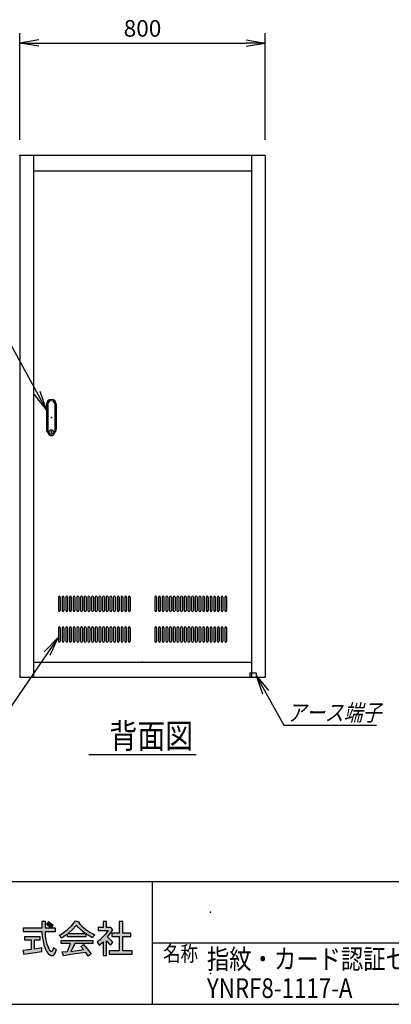
# Model space of a CAD drawing. Units: millimetres. Extents: x 0 to 398, y 1 to 284.
# Drawn here: x 222 to 282, y 5 to 165 of the extents above; entities that cross this region are included whole.
import ezdxf

# ---------------------------------------------------------------- set-up
doc = ezdxf.new("R2010")
doc.units = ezdxf.units.MM
doc.linetypes.add('DASHED', pattern=[4.5, 3, -1.5])
doc.styles.get("Standard").update_dxf_attribs({"font": 'ROMANS', "bigfont": 'EXTFONT'})
doc.dimstyles.new('ISO-25', dxfattribs={"dimtxt": 2.5, "dimasz": 2.5, "dimexe": 1.25, "dimexo": 0.625, "dimtad": 1, "dimtxsty": 'Standard', "dimcen": 2.5, "dimadec": 0, "dimazin": 0, "dimtfac": 1, "dimtmove": 0, "dimatfit": 3, "dimfxl": 1, "dimarcsym": 0})

# ---------------------------------------------------------------- blocks, each defined once
blk = doc.blocks.new('DTL0005')
at = {"color": 0, "linetype": 'Continuous'}
for p, q in [((-274, 212), (-274, 168)), ((-268, 212), (-268, 168)), ((-262, 212), (-262, 168)), ((-256, 212), (-256, 168)), ((-250, 212), (-250, 168)), ((-244, 212), (-244, 168)), ((-238, 212), (-238, 168)), ((-232, 212), (-232, 168)), ((-226, 212), (-226, 168)), ((-220, 212), (-220, 168)), ((-214, 212), (-214, 168)), ((-208, 212), (-208, 168)), ((-202, 212), (-202, 168)), ((-196, 212), (-196, 168)), ((-190, 212), (-190, 168)), ((-184, 212), (-184, 168)), ((-178, 212), (-178, 168)), ((-172, 212), (-172, 168)), ((-166, 212), (-166, 168)), ((-160, 212), (-160, 168)), ((-154, 212), (-154, 168)), ((-148, 212), (-148, 168)), ((-142, 212), (-142, 168)), ((-136, 212), (-136, 168)), ((-130, 212), (-130, 168)), ((-124, 212), (-124, 168)), ((-118, 212), (-118, 168)), ((-112, 212), (-112, 168)), ((-106, 212), (-106, 168)), ((-100, 212), (-100, 168)), ((-94, 212), (-94, 168)), ((-88, 212), (-88, 168)), ((-82, 212), (-82, 168)), ((-76, 212), (-76, 168)), ((-70, 212), (-70, 168)), ((-64, 212), (-64, 168)), ((-58, 212), (-58, 168)), ((-52, 212), (-52, 168)), ((-46, 212), (-46, 168)), ((-40, 212), (-40, 168)), ((40, 212), (40, 168)), ((46, 212), (46, 168)), ((52, 212), (52, 168)), ((58, 212), (58, 168)), ((64, 212), (64, 168)), ((70, 212), (70, 168)), ((76, 212), (76, 168)), ((82, 212), (82, 168)), ((88, 212), (88, 168)), ((94, 212), (94, 168)), ((100, 212), (100, 168)), ((106, 212), (106, 168)), ((112, 212), (112, 168)), ((118, 212), (118, 168)), ((124, 212), (124, 168)), ((130, 212), (130, 168)), ((136, 212), (136, 168)), ((142, 212), (142, 168)), ((148, 212), (148, 168)), ((154, 212), (154, 168)), ((160, 212), (160, 168)), ((166, 212), (166, 168)), ((172, 212), (172, 168)), ((178, 212), (178, 168)), ((184, 212), (184, 168)), ((190, 212), (190, 168)), ((196, 212), (196, 168)), ((202, 212), (202, 168)), ((208, 212), (208, 168)), ((214, 212), (214, 168)), ((220, 212), (220, 168)), ((226, 212), (226, 168)), ((232, 212), (232, 168)), ((238, 212), (238, 168)), ((244, 212), (244, 168)), ((250, 212), (250, 168)), ((256, 212), (256, 168)), ((262, 212), (262, 168)), ((268, 212), (268, 168)), ((274, 212), (274, 168)), ((-272.5, 165), (-272.5, 165)), ((-260.5, 165), (-260.5, 165)), ((-248.5, 165), (-248.5, 165)), ((-236.5, 165), (-236.5, 165)), ((-224.5, 165), (-224.5, 165)), ((-212.5, 165), (-212.5, 165)), ((-200.5, 165), (-200.5, 165)), ((-188.5, 165), (-188.5, 165)), ((-176.5, 165), (-176.5, 165)), ((-164.5, 165), (-164.5, 165)), ((-152.5, 165), (-152.5, 165)), ((-140.5, 165), (-140.5, 165)), ((-128.5, 165), (-128.5, 165)), ((-116.5, 165), (-116.5, 165)), ((-104.5, 165), (-104.5, 165)), ((-92.5, 165), (-92.5, 165)), ((-80.5, 165), (-80.5, 165)), ((-68.5, 165), (-68.5, 165)), ((-56.5, 165), (-56.5, 165)), ((-44.5, 165), (-44.5, 165)), ((44.5, 165), (44.5, 165)), ((56.5, 165), (56.5, 165)), ((68.5, 165), (68.5, 165)), ((80.5, 165), (80.5, 165)), ((92.5, 165), (92.5, 165)), ((104.5, 165), (104.5, 165)), ((116.5, 165), (116.5, 165)), ((128.5, 165), (128.5, 165)), ((140.5, 165), (140.5, 165)), ((152.5, 165), (152.5, 165)), ((164.5, 165), (164.5, 165)), ((176.5, 165), (176.5, 165)), ((188.5, 165), (188.5, 165)), ((200.5, 165), (200.5, 165)), ((212.5, 165), (212.5, 165)), ((224.5, 165), (224.5, 165)), ((236.5, 165), (236.5, 165)), ((248.5, 165), (248.5, 165)), ((260.5, 165), (260.5, 165)), ((272.5, 165), (272.5, 165)), ((-274, 112), (-274, 68)), ((-268, 112), (-268, 68)), ((-262, 112), (-262, 68)), ((-256, 112), (-256, 68)), ((-250, 112), (-250, 68)), ((-244, 112), (-244, 68)), ((-238, 112), (-238, 68)), ((-232, 112), (-232, 68)), ((-226, 112), (-226, 68)), ((-220, 112), (-220, 68)), ((-214, 112), (-214, 68)), ((-208, 112), (-208, 68)), ((-202, 112), (-202, 68)), ((-196, 112), (-196, 68)), ((-190, 112), (-190, 68)), ((-184, 112), (-184, 68)), ((-178, 112), (-178, 68)), ((-172, 112), (-172, 68)), ((-166, 112), (-166, 68)), ((-160, 112), (-160, 68)), ((-154, 112), (-154, 68)), ((-148, 112), (-148, 68)), ((-142, 112), (-142, 68)), ((-136, 112), (-136, 68)), ((-130, 112), (-130, 68)), ((-124, 112), (-124, 68)), ((-118, 112), (-118, 68)), ((-112, 112), (-112, 68)), ((-106, 112), (-106, 68)), ((-100, 112), (-100, 68)), ((-94, 112), (-94, 68)), ((-88, 112), (-88, 68)), ((-82, 112), (-82, 68)), ((-76, 112), (-76, 68)), ((-70, 112), (-70, 68)), ((-64, 112), (-64, 68)), ((-58, 112), (-58, 68)), ((-52, 112), (-52, 68)), ((-46, 112), (-46, 68)), ((-40, 112), (-40, 68)), ((40, 112), (40, 68)), ((46, 112), (46, 68)), ((52, 112), (52, 68)), ((58, 112), (58, 68)), ((64, 112), (64, 68)), ((70, 112), (70, 68)), ((76, 112), (76, 68)), ((82, 112), (82, 68)), ((88, 112), (88, 68)), ((94, 112), (94, 68)), ((100, 112), (100, 68)), ((106, 112), (106, 68)), ((112, 112), (112, 68)), ((118, 112), (118, 68)), ((124, 112), (124, 68)), ((130, 112), (130, 68)), ((136, 112), (136, 68)), ((142, 112), (142, 68)), ((148, 112), (148, 68)), ((154, 112), (154, 68)), ((160, 112), (160, 68)), ((166, 112), (166, 68)), ((172, 112), (172, 68)), ((178, 112), (178, 68)), ((184, 112), (184, 68)), ((190, 112), (190, 68)), ((196, 112), (196, 68)), ((202, 112), (202, 68)), ((208, 112), (208, 68)), ((214, 112), (214, 68)), ((220, 112), (220, 68)), ((226, 112), (226, 68)), ((232, 112), (232, 68)), ((238, 112), (238, 68)), ((244, 112), (244, 68)), ((250, 112), (250, 68)), ((256, 112), (256, 68)), ((262, 112), (262, 68)), ((268, 112), (268, 68)), ((274, 112), (274, 68)), ((-272.5, 65), (-272.5, 65)), ((-260.5, 65), (-260.5, 65)), ((-248.5, 65), (-248.5, 65)), ((-236.5, 65), (-236.5, 65)), ((-224.5, 65), (-224.5, 65)), ((-212.5, 65), (-212.5, 65)), ((-200.5, 65), (-200.5, 65)), ((-188.5, 65), (-188.5, 65)), ((-176.5, 65), (-176.5, 65)), ((-164.5, 65), (-164.5, 65)), ((-152.5, 65), (-152.5, 65)), ((-140.5, 65), (-140.5, 65)), ((-128.5, 65), (-128.5, 65)), ((-116.5, 65), (-116.5, 65)), ((-104.5, 65), (-104.5, 65)), ((-92.5, 65), (-92.5, 65)), ((-80.5, 65), (-80.5, 65)), ((-68.5, 65), (-68.5, 65)), ((-56.5, 65), (-56.5, 65)), ((-44.5, 65), (-44.5, 65)), ((44.5, 65), (44.5, 65)), ((56.5, 65), (56.5, 65)), ((68.5, 65), (68.5, 65)), ((80.5, 65), (80.5, 65)), ((92.5, 65), (92.5, 65)), ((104.5, 65), (104.5, 65)), ((116.5, 65), (116.5, 65)), ((128.5, 65), (128.5, 65)), ((140.5, 65), (140.5, 65)), ((152.5, 65), (152.5, 65)), ((164.5, 65), (164.5, 65)), ((176.5, 65), (176.5, 65)), ((188.5, 65), (188.5, 65)), ((200.5, 65), (200.5, 65)), ((212.5, 65), (212.5, 65)), ((224.5, 65), (224.5, 65)), ((236.5, 65), (236.5, 65)), ((248.5, 65), (248.5, 65)), ((260.5, 65), (260.5, 65)), ((272.5, 65), (272.5, 65))]:
    blk.add_line(p, q, dxfattribs=at)
for centre, start, end in [((-271, 212), 0, 180), ((-259, 212), 0, 180), ((-247, 212), 0, 180), ((-235, 212), 0, 180), ((-223, 212), 0, 180), ((-211, 212), 0, 180), ((-199, 212), 0, 180), ((-187, 212), 0, 180), ((-175, 212), 0, 180), ((-163, 212), 0, 180), ((-151, 212), 0, 180), ((-139, 212), 0, 180), ((-127, 212), 0, 180), ((-115, 212), 0, 180), ((-103, 212), 0, 180), ((-91, 212), 0, 180), ((-79, 212), 0, 180), ((-67, 212), 0, 180), ((-55, 212), 0, 180), ((-43, 212), 0, 180), ((43, 212), 0, 180), ((55, 212), 0, 180), ((67, 212), 0, 180), ((79, 212), 0, 180), ((91, 212), 0, 180), ((103, 212), 0, 180), ((115, 212), 0, 180), ((127, 212), 0, 180), ((139, 212), 0, 180), ((151, 212), 0, 180), ((163, 212), 0, 180), ((175, 212), 0, 180), ((187, 212), 0, 180), ((199, 212), 0, 180), ((211, 212), 0, 180), ((223, 212), 0, 180), ((235, 212), 0, 180), ((247, 212), 0, 180), ((259, 212), 0, 180), ((271, 212), 0, 180), ((-271, 168), 180, 0), ((-259, 168), 180, 0), ((-247, 168), 180, 0), ((-235, 168), 180, 0), ((-223, 168), 180, 0), ((-211, 168), 180, 0), ((-199, 168), 180, 0), ((-187, 168), 180, 0), ((-175, 168), 180, 0), ((-163, 168), 180, 0), ((-151, 168), 180, 0), ((-139, 168), 180, 0), ((-127, 168), 180, 0), ((-115, 168), 180, 0), ((-103, 168), 180, 0), ((-91, 168), 180, 0), ((-79, 168), 180, 0), ((-67, 168), 180, 0), ((-55, 168), 180, 0), ((-43, 168), 180, 0), ((43, 168), 180, 0), ((55, 168), 180, 0), ((67, 168), 180, 0), ((79, 168), 180, 0), ((91, 168), 180, 0), ((103, 168), 180, 0), ((115, 168), 180, 0), ((127, 168), 180, 0), ((139, 168), 180, 0), ((151, 168), 180, 0), ((163, 168), 180, 0), ((175, 168), 180, 0), ((187, 168), 180, 0), ((199, 168), 180, 0), ((211, 168), 180, 0), ((223, 168), 180, 0), ((235, 168), 180, 0), ((247, 168), 180, 0), ((259, 168), 180, 0), ((271, 168), 180, 0), ((-271, 112), 0, 180), ((-259, 112), 0, 180), ((-247, 112), 0, 180), ((-235, 112), 0, 180), ((-223, 112), 0, 180), ((-211, 112), 0, 180), ((-199, 112), 0, 180), ((-187, 112), 0, 180), ((-175, 112), 0, 180), ((-163, 112), 0, 180), ((-151, 112), 0, 180), ((-139, 112), 0, 180), ((-127, 112), 0, 180), ((-115, 112), 0, 180), ((-103, 112), 0, 180), ((-91, 112), 0, 180), ((-79, 112), 0, 180), ((-67, 112), 0, 180), ((-55, 112), 0, 180), ((-43, 112), 0, 180), ((43, 112), 0, 180), ((55, 112), 0, 180), ((67, 112), 0, 180), ((79, 112), 0, 180), ((91, 112), 0, 180), ((103, 112), 0, 180), ((115, 112), 0, 180), ((127, 112), 0, 180), ((139, 112), 0, 180), ((151, 112), 0, 180), ((163, 112), 0, 180), ((175, 112), 0, 180), ((187, 112), 0, 180), ((199, 112), 0, 180), ((211, 112), 0, 180), ((223, 112), 0, 180), ((235, 112), 0, 180), ((247, 112), 0, 180), ((259, 112), 0, 180), ((271, 112), 0, 180), ((-271, 68), 180, 0), ((-259, 68), 180, 0), ((-247, 68), 180, 0), ((-235, 68), 180, 0), ((-223, 68), 180, 0), ((-211, 68), 180, 0), ((-199, 68), 180, 0), ((-187, 68), 180, 0), ((-175, 68), 180, 0), ((-163, 68), 180, 0), ((-151, 68), 180, 0), ((-139, 68), 180, 0), ((-127, 68), 180, 0), ((-115, 68), 180, 0), ((-103, 68), 180, 0), ((-91, 68), 180, 0), ((-79, 68), 180, 0), ((-67, 68), 180, 0), ((-55, 68), 180, 0), ((-43, 68), 180, 0), ((43, 68), 180, 0), ((55, 68), 180, 0), ((67, 68), 180, 0), ((79, 68), 180, 0), ((91, 68), 180, 0), ((103, 68), 180, 0), ((115, 68), 180, 0), ((127, 68), 180, 0), ((139, 68), 180, 0), ((151, 68), 180, 0), ((163, 68), 180, 0), ((175, 68), 180, 0), ((187, 68), 180, 0), ((199, 68), 180, 0), ((211, 68), 180, 0), ((223, 68), 180, 0), ((235, 68), 180, 0), ((247, 68), 180, 0), ((259, 68), 180, 0), ((271, 68), 180, 0)]:
    blk.add_arc(centre, 3, start, end, dxfattribs=at)
at = {"color": 0}
blk.add_point((0, 0), dxfattribs=at)
blk = doc.blocks.new('DTL0010')
at = {"color": 0, "linetype": 'Continuous'}
for p, q in [((-16, 43), (-16, -37.5)), ((-11.5, 43), (-11.5, -27.5)), ((11.5, 43), (11.5, -27.5)), ((16, 43), (16, -37.5)), ((-18, -21.5), (-18, -21.5)), ((-12, -21.5), (-12, -21.5)), ((-11.5, -27.5), (-11.5, -47.5)), ((-6, -21.5), (-6, -21.5)), ((0, -21.5), (0, -21.5)), ((0, -21.5), (0, -21.5)), ((6, -21.5), (6, -21.5)), ((11.5, -27.5), (11.5, -47.5)), ((12, -21.5), (12, -21.5)), ((18, -21.5), (18, -21.5)), ((-19, -46.5), (-19, -46.5)), ((-18, -46.5), (-18, -46.5)), ((-12, -46.5), (-12, -46.5)), ((-6, -46.5), (-6, -46.5)), ((-1, -44.5), (-1, -50.5)), ((-1, -44.5), (1, -44.5)), ((-1, -50.5), (1, -50.5)), ((0, -46.5), (0, -46.5)), ((0, -49), (0, -49)), ((0, -49), (0, -49)), ((1, -44.5), (1, -50.5)), ((6, -46.5), (6, -46.5)), ((12, -46.5), (12, -46.5)), ((18, -46.5), (18, -46.5))]:
    blk.add_line(p, q, dxfattribs=at)
blk.add_circle((0, -47.5), 7.5, dxfattribs=at)
for centre, radius, start, end in [((0, 43), 16, 0, 180), ((0, 43), 11.5, 0, 180), ((0, -37.5), 16, 180, 224.3644), ((0, -47.5), 11.5, 180, 0), ((0, -37.5), 16, 315.6356, 0)]:
    blk.add_arc(centre, radius, start, end, dxfattribs=at)
at = {"color": 0}
blk.add_point((0, 0), dxfattribs=at)
blk = doc.blocks.new('_OPEN')
at = {"color": 0, "linetype": 'ByBlock', "lineweight": -2}
for p, q in [((-1, 0.166667), (0, 0)), ((-1, -0.166667), (0, 0)), ((0, 0), (-1, 0))]:
    blk.add_line(p, q, dxfattribs=at)
blk = doc.blocks.new('*D18')
at = {"color": 0, "lineweight": -2}
for p, q in [((221.95, 145.73), (221.95, 163.1)), ((261.95, 145.73), (261.95, 163.1)), ((225.07, 161.48), (258.84, 161.48))]:
    blk.add_line(p, q, dxfattribs=at)
at = {"layer": 'Defpoints', "color": 0}
for p in [(261.95, 161.48), (221.95, 143.19), (261.95, 143.19)]:
    blk.add_point(p, dxfattribs=at)
at = {"color": 0, "lineweight": -2, "xscale": 3.114, "yscale": 3.114, "zscale": 3.114, "rotation": 180}
blk.add_blockref('_OPEN', (221.95, 161.48), dxfattribs=at)
at = {"color": 0, "lineweight": -2, "xscale": 3.114, "yscale": 3.114, "zscale": 3.114}
blk.add_blockref('_OPEN', (261.95, 161.48), dxfattribs=at)
at = {"color": 0, "insert": (241.95, 163.51), "char_height": 2.7, "attachment_point": 5}
blk.add_mtext('800', dxfattribs=at)
blk = doc.blocks.new('SYM0006')
at = {"color": 7, "linetype": 'Continuous'}
for p, q in [((0, 0), (-9.7, -14.18)), ((0, 0), (-2.21, -2.26)), ((0, 0), (-1.3, -2.88)), ((-9.7, -14.18), (-19.4, -14.18))]:
    blk.add_line(p, q, dxfattribs=at)
at = {"color": 7, "insert": (-18.29, -13.51), "char_height": 2.7, "attachment_point": 7}
blk.add_mtext('{\\W0.833333;\\Q15;通風孔}', dxfattribs=at)
blk = doc.blocks.new('SYM0007')
at = {"color": 7, "linetype": 'Continuous'}
for p, q in [((0, 0), (4.53, -8.07)), ((0, 0), (2, -2.45)), ((0, 0), (1.05, -2.98)), ((4.53, -8.07), (19.63, -8.07))]:
    blk.add_line(p, q, dxfattribs=at)
at = {"color": 7, "insert": (5.05, -7.39), "char_height": 2.7, "attachment_point": 7}
blk.add_mtext('{\\W0.833333;\\Q15;アース端子}', dxfattribs=at)
blk = doc.blocks.new('SYM0014')
at = {"color": 7, "linetype": 'Continuous'}
for p, q in [((-6.77, 12.43), (-22.87, 12.43)), ((0, 0), (-6.77, 12.43)), ((0, 0), (-1.97, 2.47)), ((0, 0), (-1.01, 3))]:
    blk.add_line(p, q, dxfattribs=at)
at = {"color": 7, "insert": (-21.63, 13.11), "char_height": 2.7, "attachment_point": 7}
blk.add_mtext('{\\W0.833333;\\Q15;ハンドル}', dxfattribs=at)

msp = doc.modelspace()

# ---------------------------------------------------------------- hatches: boundary and pattern name
for points in [[(225.54, 18.46), (226.14, 18.46), (226.14, 17.39), (227.8, 17.39), (227.8, 16.87), (226.14, 16.87), (226.17, 16.12), (226.25, 15.44), (226.41, 14.81), (226.61, 14.25), (226.73, 13.94), (226.89, 13.74), (227.01, 13.62), (227.17, 13.58), (227.25, 13.62), (227.29, 13.7), (227.41, 14.21), (227.68, 14.01), (227.96, 13.9), (227.76, 13.42), (227.6, 13.14), (227.45, 12.98), (227.37, 12.94), (227.29, 12.94), (227.13, 12.94), (226.97, 12.98), (226.81, 13.1), (226.65, 13.18), (226.53, 13.34), (226.37, 13.54), (226.14, 13.97), (225.9, 14.61), (225.74, 15.28), (225.62, 16.04), (225.54, 16.87), (222.52, 16.87), (222.52, 17.39), (225.54, 17.39)], [(226.65, 18.42), (227.41, 17.83), (227.05, 17.47), (226.33, 18.06)], [(235.54, 18.5), (236.1, 18.5), (236.1, 17.51), (236.69, 17.51), (236.77, 17.51), (237.13, 17.15), (236.73, 16.59), (236.26, 15.96), (237.09, 15.13), (236.73, 14.65), (236.42, 14.97), (236.1, 15.32), (236.1, 12.94), (235.54, 12.94), (235.54, 15.17), (235.19, 14.89), (234.87, 14.65), (234.55, 15.17), (235.03, 15.52), (235.5, 15.96), (235.94, 16.44), (236.34, 16.99), (234.75, 16.99), (234.75, 17.51), (235.54, 17.51)], [(238.16, 18.5), (238.76, 18.5), (238.76, 16.56), (240.07, 16.56), (240.07, 16.04), (238.76, 16.04), (238.76, 13.7), (240.27, 13.7), (240.27, 13.14), (236.54, 13.14), (236.54, 13.7), (238.16, 13.7), (238.16, 16.04), (236.97, 16.04), (236.97, 16.56), (238.16, 16.56)], [(222.72, 16), (225.3, 16), (225.3, 15.48), (224.35, 15.48), (224.35, 13.97), (225.54, 14.17), (225.54, 13.62), (222.6, 13.14), (222.48, 13.74), (223.79, 13.94), (223.79, 15.48), (222.72, 15.48)], [(228.72, 14.89), (230.22, 14.89), (229.71, 13.58), (228.87, 13.54), (229.07, 12.9), (230.62, 13.14), (232.69, 13.46), (233.08, 12.86), (233.6, 13.22), (232.96, 14.01), (232.33, 14.73), (231.89, 14.41), (232.33, 13.9), (231.3, 13.74), (230.3, 13.62), (230.46, 13.94), (230.74, 14.53), (230.94, 14.89), (233.88, 14.89), (233.88, 15.4), (228.72, 15.4)]]:
    msp.add_hatch(color=7).paths.add_polyline_path(points)
h = msp.add_hatch(color=7)
h.paths.add_polyline_path([(228.4, 16.24), (228.56, 16.08), (228.72, 15.76), (229.23, 16.08), (229.71, 16.44), (229.71, 16), (232.69, 16), (232.69, 16.48), (233.24, 16.12), (233.8, 15.8), (233.88, 15.96), (233.96, 16.08), (234.07, 16.2), (234.19, 16.32), (233.4, 16.71), (233.04, 16.95), (232.69, 17.19), (232.37, 17.43), (232.09, 17.71), (231.81, 17.98), (231.57, 18.26), (231.69, 18.38), (231.06, 18.58), (230.42, 17.83), (229.75, 17.19), (229.07, 16.67), (228.76, 16.44)])
h.paths.add_polyline_path([(232.61, 16.52), (229.83, 16.52), (230.5, 17.15), (231.22, 17.9), (231.53, 17.51), (231.85, 17.19), (232.21, 16.83)])

# ---------------------------------------------------------------- linework, layer by layer
at = {"color": 7, "linetype": 'Continuous'}
for p, q in [((261.95, 143.19), (221.95, 143.19)), ((221.95, 143.19), (221.95, 58.19)), ((224.2, 143.19), (224.2, 58.19)), ((259.7, 143.19), (259.7, 58.19)), ((261.95, 143.19), (261.95, 58.19)), ((224.2, 140.69), (259.7, 140.69)), ((225.65, 98.19), (225.65, 98.19)), ((225.7, 98.19), (225.7, 98.19)), ((226.3, 98.19), (226.3, 98.19)), ((226.6, 98.07), (226.6, 98.07)), ((226.6, 98.07), (226.6, 98.07)), ((226.9, 98.19), (226.9, 98.19)), ((227.2, 98.19), (227.2, 98.19)), ((227.2, 98.19), (227.2, 98.19)), ((227.5, 98.19), (227.5, 98.19)), ((224.2, 60.69), (259.7, 60.69)), ((261.95, 58.19), (221.95, 58.19)), ((233.2, 45.69), (250.7, 45.69)), ((82.25, 25), (398, 25)), ((243.5, 25), (243.5, 5)), ((243.5, 15), (398, 15)), ((5, 5), (398, 5))]:
    msp.add_line(p, q, dxfattribs=at)
at = {"color": 7, "linetype": 'DASHED'}
for p, q in [((259.45, 58.94), (260.45, 58.94)), ((259.45, 58.94), (259.45, 58.19)), ((260.45, 58.94), (260.45, 58.19))]:
    msp.add_line(p, q, dxfattribs=at)
at = {"color": 7, "linetype": 'Continuous'}
for points in [[(225.54, 18.46), (225.54, 17.39), (222.52, 17.39), (222.52, 16.87), (225.54, 16.87), (225.62, 16.04), (225.74, 15.28), (225.9, 14.61), (226.14, 13.97), (226.37, 13.54), (226.53, 13.34), (226.65, 13.18), (226.81, 13.1), (226.97, 12.98), (227.13, 12.94), (227.29, 12.94), (227.37, 12.94), (227.45, 12.98), (227.6, 13.14), (227.76, 13.42), (227.96, 13.9), (227.68, 14.01), (227.41, 14.21), (227.29, 13.7), (227.25, 13.62), (227.17, 13.58), (227.01, 13.62), (226.89, 13.74), (226.73, 13.94), (226.61, 14.25), (226.41, 14.81), (226.25, 15.44), (226.17, 16.12), (226.14, 16.87), (227.8, 16.87), (227.8, 17.39), (226.14, 17.39), (226.14, 18.46), (225.54, 18.46)], [(226.65, 18.42), (226.33, 18.06), (227.05, 17.47), (227.41, 17.83), (226.65, 18.42)], [(228.4, 16.24), (228.76, 16.44), (229.07, 16.67), (229.75, 17.19), (230.42, 17.83), (231.06, 18.58), (231.69, 18.38), (231.57, 18.26), (231.81, 17.98), (232.09, 17.71), (232.37, 17.43), (232.69, 17.19), (233.04, 16.95), (233.4, 16.71), (234.19, 16.32), (234.07, 16.2), (233.96, 16.08), (233.88, 15.96), (233.8, 15.8), (233.24, 16.12), (232.69, 16.48), (232.69, 16), (229.71, 16), (229.71, 16.44), (229.23, 16.08), (228.72, 15.76), (228.56, 16.08), (228.4, 16.24)], [(232.61, 16.52), (232.21, 16.83), (231.85, 17.19), (231.53, 17.51), (231.22, 17.9), (230.5, 17.15), (229.83, 16.52), (232.61, 16.52)], [(235.54, 18.5), (235.54, 17.51), (234.75, 17.51), (234.75, 16.99), (236.34, 16.99), (235.94, 16.44), (235.5, 15.96), (235.03, 15.52), (234.55, 15.17), (234.87, 14.65), (235.19, 14.89), (235.54, 15.17), (235.54, 12.94), (236.1, 12.94), (236.1, 15.32), (236.42, 14.97), (236.73, 14.65), (237.09, 15.13), (236.26, 15.96), (236.73, 16.59), (237.13, 17.15), (236.77, 17.51), (236.69, 17.51), (236.1, 17.51), (236.1, 18.5), (235.54, 18.5)], [(238.16, 18.5), (238.16, 16.56), (236.97, 16.56), (236.97, 16.04), (238.16, 16.04), (238.16, 13.7), (236.54, 13.7), (236.54, 13.14), (240.27, 13.14), (240.27, 13.7), (238.76, 13.7), (238.76, 16.04), (240.07, 16.04), (240.07, 16.56), (238.76, 16.56), (238.76, 18.5), (238.16, 18.5)], [(222.72, 16), (222.72, 15.48), (223.79, 15.48), (223.79, 13.94), (222.48, 13.74), (222.6, 13.14), (225.54, 13.62), (225.54, 14.17), (224.35, 13.97), (224.35, 15.48), (225.3, 15.48), (225.3, 16), (222.72, 16)], [(228.72, 14.89), (228.72, 15.4), (233.88, 15.4), (233.88, 14.89), (230.94, 14.89), (230.74, 14.53), (230.46, 13.94), (230.3, 13.62), (231.3, 13.74), (232.33, 13.9), (231.89, 14.41), (232.33, 14.73), (232.96, 14.01), (233.6, 13.22), (233.08, 12.86), (232.69, 13.46), (230.62, 13.14), (229.07, 12.9), (228.87, 13.54), (229.71, 13.58), (230.22, 14.89), (228.72, 14.89)]]:
    msp.add_lwpolyline(points, dxfattribs=at)
at = {"color": 7}
for p in [(221.95, 143.19), (253, 20), (253, 10)]:
    msp.add_point(p, dxfattribs=at)

# ---------------------------------------------------------------- block references
for name, p in [('SYM0014', (226.3, 101.77)), ('SYM0006', (228.15, 64.66)), ('SYM0007', (260.45, 58.53))]:
    msp.add_blockref(name, p, dxfattribs=at)
at = {"color": 7, "xscale": 0.05, "yscale": 0.05, "zscale": 0.05}
for name, p in [('DTL0010', (227.1, 100.52)), ('DTL0005', (241.95, 60.69))]:
    msp.add_blockref(name, p, dxfattribs=at)

# ---------------------------------------------------------------- texts
at = {"color": 7, "attachment_point": 7}
for s, insert, char_height in [('{\\W0.833333;背面図}', (236.55, 46.69), 4), ('{\\W0.833333;名称}', (245.31, 12), 2.5), ('{\\W0.833333;指紋・カード認証セキュリティラック}', (252.44, 10.77), 3.2), ('{\\W0.833333;YNRF8-1117-A}', (252.44, 6.03), 3.2)]:
    msp.add_mtext(s, dxfattribs=dict(at, insert=insert, char_height=char_height))

# ---------------------------------------------------------------- dimensions: what is measured, and where the dimension line sits
at = {"color": 7}
dim = msp.add_linear_dim(base=(261.95, 161.48), p1=(221.95, 143.19), p2=(261.95, 143.19), angle=180, text='800', dimstyle='ISO-25', override={"dimtxt": 2.7, "dimasz": 3.114, "dimexe": 1.62, "dimexo": 2.54, "dimgap": 0.675, "dimtad": 1, "dimtih": 0, "dimtoh": 0, "dimdec": 0, "dimdsep": 46, "dimblk1": 'OPEN', "dimblk2": 'OPEN', "dimsah": 1, "dimse1": 0, "dimse2": 0, "dimtmove": 0}, dxfattribs=at)
dim.commit()
dim.dimension.update_dxf_attribs({"geometry": '*D18', "text_midpoint": (241.95, 161.48), "dimtype": 160})

doc.saveas('drawing.dxf')
